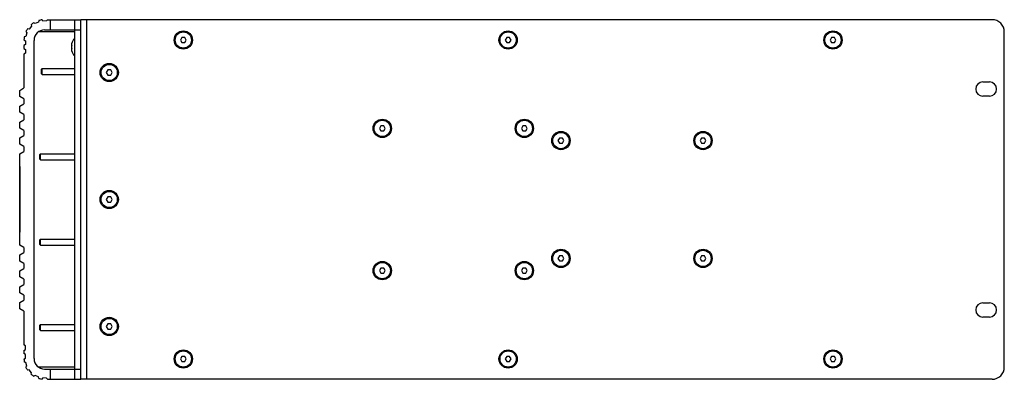
# Model space of a CAD drawing. Units: millimetres. Extents: x 13 to 2082, y 78 to 1413.
# Drawn here: x 13 to 498, y 660 to 837 of the extents above; entities that cross this region are included whole.
import ezdxf

# ---------------------------------------------------------------- set-up
doc = ezdxf.new("R2010")
doc.units = ezdxf.units.MM
doc.header["$LTSCALE"] = 115.50396
doc.layers.get('0').update_dxf_attribs({"linetype": 'CONTINUOUS'})
for name, color, linetype in [('AXIS', 7, 'CONTINUOUS'), ('ROUND', 7, 'CONTINUOUS'), ('SURFACE', 7, 'CONTINUOUS'), ('WHITE', 7, 'CONTINUOUS')]:
    doc.layers.add(name, color=color, linetype=linetype)

msp = doc.modelspace()

# ---------------------------------------------------------------- linework, layer by layer
at = {"color": 7, "linetype": 'Continuous'}
for p, q in [((18.9, 834.54), (19.13, 833.82)), ((20.83, 835.08), (20.23, 835.51)), ((22.56, 835.87), (20.83, 835.08)), ((22.63, 836.58), (22.56, 835.87)), ((24.62, 836.34), (24.27, 836.93)), ((26.52, 836.37), (24.62, 836.34)), ((26.87, 837.01), (26.52, 836.37)), ((26.87, 837.01), (40.34, 837.01)), ((16.82, 830.57), (16.23, 828.76)), ((16.31, 831.14), (16.82, 830.57)), ((17.87, 832.4), (17.12, 832.56)), ((19.13, 833.82), (17.87, 832.4)), ((40.34, 831.01), (22.48, 831.01)), ((25.54, 832.01), (40.34, 832.01)), ((16.04, 824.72), (15.34, 824.31)), ((15.35, 827.02), (16.04, 826.62)), ((16.23, 828.76), (15.51, 828.61)), ((16.04, 826.62), (16.04, 824.72)), ((20.34, 670.21), (20.34, 826.81)), ((38.82, 825.2), (38.85, 825.16)), ((38.82, 825.2), (38.86, 825.2)), ((38.85, 825.16), (38.84, 825.1)), ((38.86, 825.2), (38.85, 825.16)), ((93.12, 828.26), (92.4, 827.01)), ((92.4, 827.01), (93.12, 825.76)), ((94.57, 828.26), (93.12, 828.26)), ((93.12, 825.76), (94.57, 825.76)), ((95.29, 827.01), (94.57, 828.26)), ((94.57, 825.76), (95.29, 827.01)), ((253.12, 828.26), (252.4, 827.01)), ((252.4, 827.01), (253.12, 825.76)), ((254.57, 828.26), (253.12, 828.26)), ((253.12, 825.76), (254.57, 825.76)), ((255.29, 827.01), (254.57, 828.26)), ((254.57, 825.76), (255.29, 827.01)), ((413.12, 828.26), (412.4, 827.01)), ((412.4, 827.01), (413.12, 825.76)), ((414.57, 828.26), (413.12, 828.26)), ((413.12, 825.76), (414.57, 825.76)), ((415.29, 827.01), (414.57, 828.26)), ((414.57, 825.76), (415.29, 827.01)), ((15.34, 824.31), (15.34, 822.81)), ((15.34, 822.81), (16.04, 822.41)), ((16.04, 820.51), (15.34, 820.11)), ((15.34, 820.11), (15.34, 803.4)), ((16.04, 822.41), (16.04, 820.51)), ((38.85, 821.85), (38.82, 821.81)), ((38.86, 821.81), (38.82, 821.81)), ((38.85, 821.86), (38.86, 821.81)), ((23.94, 812.71), (24.24, 813.01)), ((23.94, 810.31), (23.94, 812.71)), ((23.94, 810.31), (24.24, 810.01)), ((24.24, 810.01), (24.24, 813.01)), ((24.24, 813.01), (40.34, 813.01)), ((24.24, 810.01), (40.34, 810.01)), ((56.62, 812.26), (55.9, 811.01)), ((55.9, 811.01), (56.62, 809.76)), ((58.07, 812.26), (56.62, 812.26)), ((58.79, 811.01), (58.07, 812.26)), ((58.07, 809.76), (58.79, 811.01)), ((56.62, 809.76), (58.07, 809.76)), ((13.34, 802.24), (15.34, 803.4)), ((13.34, 799.24), (13.34, 802.24)), ((15.34, 798.09), (13.34, 799.24)), ((13.34, 794.43), (15.34, 795.59)), ((15.34, 798.09), (15.34, 795.59)), ((13.34, 791.43), (13.34, 794.43)), ((15.34, 790.28), (13.34, 791.43)), ((13.34, 786.62), (15.34, 787.78)), ((13.34, 783.62), (13.34, 786.62)), ((15.34, 790.28), (15.34, 787.78)), ((15.34, 782.47), (13.34, 783.62)), ((15.34, 782.47), (15.34, 779.97)), ((191.12, 784.76), (190.4, 783.51)), ((190.4, 783.51), (191.12, 782.26)), ((192.57, 784.76), (191.12, 784.76)), ((191.12, 782.26), (192.57, 782.26)), ((193.29, 783.51), (192.57, 784.76)), ((192.57, 782.26), (193.29, 783.51)), ((261.12, 784.76), (260.4, 783.51)), ((260.4, 783.51), (261.12, 782.26)), ((262.57, 784.76), (261.12, 784.76)), ((261.12, 782.26), (262.57, 782.26)), ((263.29, 783.51), (262.57, 784.76)), ((262.57, 782.26), (263.29, 783.51)), ((13.34, 778.81), (15.34, 779.97)), ((13.34, 775.81), (13.34, 778.81)), ((279.12, 778.76), (278.4, 777.51)), ((278.4, 777.51), (279.12, 776.26)), ((280.57, 778.76), (279.12, 778.76)), ((279.12, 776.26), (280.57, 776.26)), ((281.29, 777.51), (280.57, 778.76)), ((280.57, 776.26), (281.29, 777.51)), ((349.12, 778.76), (348.4, 777.51)), ((348.4, 777.51), (349.12, 776.26)), ((350.57, 778.76), (349.12, 778.76)), ((349.12, 776.26), (350.57, 776.26)), ((351.29, 777.51), (350.57, 778.76)), ((350.57, 776.26), (351.29, 777.51)), ((15.34, 774.66), (13.34, 775.81)), ((13.34, 771.01), (15.34, 772.16)), ((15.34, 774.66), (15.34, 772.16)), ((13.34, 726.01), (13.34, 771.01)), ((23.14, 770.71), (23.44, 771.01)), ((23.14, 768.31), (23.14, 770.71)), ((23.14, 768.31), (23.44, 768.01)), ((23.44, 768.01), (23.44, 771.01)), ((23.44, 771.01), (40.34, 771.01)), ((23.44, 768.01), (40.34, 768.01)), ((13.24, 763.34), (13.24, 742.41)), ((56.62, 749.76), (55.9, 748.51)), ((55.9, 748.51), (56.62, 747.26)), ((58.07, 749.76), (56.62, 749.76)), ((56.62, 747.26), (58.07, 747.26)), ((58.79, 748.51), (58.07, 749.76)), ((58.07, 747.26), (58.79, 748.51)), ((23.14, 728.71), (23.44, 729.01)), ((23.14, 726.31), (23.14, 728.71)), ((23.44, 726.01), (23.44, 729.01)), ((23.44, 729.01), (40.34, 729.01)), ((15.34, 724.85), (13.34, 726.01)), ((15.34, 724.85), (15.34, 722.35)), ((23.14, 726.31), (23.44, 726.01)), ((23.44, 726.01), (40.34, 726.01)), ((13.34, 721.2), (15.34, 722.35)), ((13.34, 718.2), (13.34, 721.2)), ((15.34, 717.04), (13.34, 718.2)), ((279.12, 720.76), (278.4, 719.51)), ((278.4, 719.51), (279.12, 718.26)), ((280.57, 720.76), (279.12, 720.76)), ((279.12, 718.26), (280.57, 718.26)), ((281.29, 719.51), (280.57, 720.76)), ((280.57, 718.26), (281.29, 719.51)), ((349.12, 720.76), (348.4, 719.51)), ((348.4, 719.51), (349.12, 718.26)), ((350.57, 720.76), (349.12, 720.76)), ((349.12, 718.26), (350.57, 718.26)), ((351.29, 719.51), (350.57, 720.76)), ((350.57, 718.26), (351.29, 719.51)), ((13.34, 713.39), (15.34, 714.54)), ((13.34, 710.39), (13.34, 713.39)), ((15.34, 717.04), (15.34, 714.54)), ((191.12, 714.76), (190.4, 713.51)), ((190.4, 713.51), (191.12, 712.26)), ((192.57, 714.76), (191.12, 714.76)), ((193.29, 713.51), (192.57, 714.76)), ((192.57, 712.26), (193.29, 713.51)), ((261.12, 714.76), (260.4, 713.51)), ((260.4, 713.51), (261.12, 712.26)), ((262.57, 714.76), (261.12, 714.76)), ((263.29, 713.51), (262.57, 714.76)), ((262.57, 712.26), (263.29, 713.51)), ((15.34, 709.23), (13.34, 710.39)), ((15.34, 709.23), (15.34, 706.73)), ((191.12, 712.26), (192.57, 712.26)), ((261.12, 712.26), (262.57, 712.26)), ((13.34, 705.58), (15.34, 706.73)), ((13.34, 702.58), (13.34, 705.58)), ((15.34, 701.42), (13.34, 702.58)), ((13.34, 697.77), (15.34, 698.92)), ((15.34, 701.42), (15.34, 698.92)), ((13.34, 694.77), (13.34, 697.77)), ((15.34, 693.61), (13.34, 694.77)), ((15.34, 693.61), (15.34, 676.91)), ((23.14, 686.71), (23.44, 687.01)), ((23.14, 684.31), (23.14, 686.71)), ((23.14, 684.31), (23.44, 684.01)), ((23.44, 684.01), (23.44, 687.01)), ((23.44, 687.01), (40.34, 687.01)), ((23.44, 684.01), (40.34, 684.01)), ((56.62, 687.26), (55.9, 686.01)), ((55.9, 686.01), (56.62, 684.76)), ((58.07, 687.26), (56.62, 687.26)), ((56.62, 684.76), (58.07, 684.76)), ((58.79, 686.01), (58.07, 687.26)), ((58.07, 684.76), (58.79, 686.01)), ((16.04, 676.5), (15.34, 676.91)), ((15.34, 674.2), (16.04, 674.6)), ((15.34, 674.2), (15.34, 672.7)), ((16.04, 674.6), (16.04, 676.5)), ((16.04, 672.29), (15.34, 672.7)), ((15.35, 669.99), (16.04, 670.39)), ((16.04, 670.39), (16.04, 672.29)), ((93.12, 671.26), (92.4, 670.01)), ((92.4, 670.01), (93.12, 668.76)), ((94.57, 671.26), (93.12, 671.26)), ((95.29, 670.01), (94.57, 671.26)), ((94.57, 668.76), (95.29, 670.01)), ((253.12, 671.26), (252.4, 670.01)), ((252.4, 670.01), (253.12, 668.76)), ((254.57, 671.26), (253.12, 671.26)), ((255.29, 670.01), (254.57, 671.26)), ((254.57, 668.76), (255.29, 670.01)), ((413.12, 671.26), (412.4, 670.01)), ((412.4, 670.01), (413.12, 668.76)), ((414.57, 671.26), (413.12, 671.26)), ((415.29, 670.01), (414.57, 671.26)), ((414.57, 668.76), (415.29, 670.01)), ((16.23, 668.25), (15.51, 668.4)), ((16.82, 666.44), (16.23, 668.25)), ((16.31, 665.87), (16.82, 666.44)), ((17.87, 664.61), (17.12, 664.45)), ((19.13, 663.19), (17.87, 664.61)), ((40.34, 666.01), (22.48, 666.01)), ((25.54, 665.01), (40.34, 665.01)), ((93.12, 668.76), (94.57, 668.76)), ((253.12, 668.76), (254.57, 668.76)), ((413.12, 668.76), (414.57, 668.76)), ((18.9, 662.47), (19.13, 663.19)), ((20.83, 661.93), (20.23, 661.5)), ((22.56, 661.14), (20.83, 661.93)), ((22.63, 660.43), (22.56, 661.14)), ((24.62, 660.67), (24.27, 660.09)), ((26.52, 660.64), (24.62, 660.67)), ((26.87, 660.01), (26.52, 660.64)), ((26.87, 660.01), (40.34, 660.01))]:
    msp.add_line(p, q, dxfattribs=at)
at = {"color": 9, "linetype": 'Continuous'}
for p, q in [((28.34, 832.01), (28.34, 837.01)), ((46.34, 660.01), (46.34, 837.01)), ((28.34, 660.01), (28.34, 665.01))]:
    msp.add_line(p, q, dxfattribs=at)
at = {"color": 3, "linetype": 'Continuous'}
for p, q in [((492.24, 837.01), (43.34, 837.01)), ((498.24, 666.01), (498.24, 831.01)), ((487.64, 806.36), (490.94, 806.36)), ((490.94, 799.36), (487.64, 799.36)), ((487.64, 697.66), (490.94, 697.66)), ((490.94, 690.66), (487.64, 690.66)), ((492.24, 660.01), (43.34, 660.01))]:
    msp.add_line(p, q, dxfattribs=at)
at = {"color": 7, "linetype": 'Continuous'}
for points in [[(38.84, 825.1), (38.84, 825.05), (38.83, 825), (38.83, 824.95), (38.82, 824.9), (38.82, 824.85), (38.82, 824.8), (38.82, 824.75), (38.82, 824.7), (38.82, 824.65), (38.82, 824.6), (38.82, 824.55), (38.82, 824.5), (38.83, 824.45), (38.83, 824.4), (38.84, 824.36), (38.84, 824.31), (38.85, 824.26), (38.86, 824.21)], [(38.86, 824.21), (38.85, 824.14), (38.84, 824.07), (38.84, 824), (38.83, 823.93), (38.83, 823.86), (38.82, 823.79), (38.82, 823.72), (38.82, 823.65), (38.82, 823.58), (38.82, 823.51)], [(38.82, 823.51), (38.82, 823.44), (38.82, 823.36), (38.82, 823.29), (38.82, 823.22), (38.83, 823.15), (38.83, 823.08), (38.84, 823.01), (38.84, 822.94), (38.85, 822.87), (38.86, 822.8)], [(38.86, 822.8), (38.85, 822.75), (38.84, 822.71), (38.84, 822.66), (38.83, 822.61), (38.83, 822.56), (38.82, 822.51), (38.82, 822.46), (38.82, 822.41), (38.82, 822.36), (38.82, 822.31), (38.82, 822.26), (38.82, 822.21), (38.82, 822.16), (38.82, 822.11), (38.83, 822.06), (38.83, 822.01), (38.84, 821.96), (38.84, 821.91), (38.85, 821.86)]]:
    msp.add_lwpolyline(points, dxfattribs=at)
for centre in [(93.84, 827.01), (253.84, 827.01), (413.84, 827.01), (57.34, 811.01), (191.84, 783.51), (261.84, 783.51), (279.84, 777.51), (349.84, 777.51), (57.34, 748.51), (279.84, 719.51), (349.84, 719.51), (191.84, 713.51), (261.84, 713.51), (57.34, 686.01), (93.84, 670.01), (253.84, 670.01), (413.84, 670.01)]:
    msp.add_circle(centre, 4, dxfattribs=at)
for centre, radius, start, end in [((25.54, 826.81), 10.2, 121.4184, 130.67), ((25.54, 826.81), 10.2, 97.1696, 106.6149), ((25.54, 826.81), 10.2, 145.661, 154.8737), ((25.54, 826.81), 5.2, 90, 180), ((25.54, 826.81), 10.2, 169.7969, 178.7907), ((45.13, 823.51), 6.54, 137.1766, 164.9854), ((45.13, 823.51), 6.54, 195.0146, 222.8234), ((25.54, 670.21), 10.2, 181.2093, 190.2031), ((25.54, 670.21), 5.2, 180, 270), ((25.54, 670.21), 10.2, 205.1263, 214.339), ((25.54, 670.21), 10.2, 229.33, 238.5816), ((25.54, 670.21), 10.2, 253.3851, 262.8304)]:
    msp.add_arc(centre, radius, start, end, dxfattribs=at)
at = {"color": 3, "linetype": 'Continuous'}
for centre, radius, start, end in [((492.24, 831.01), 6, 0, 90), ((487.64, 802.86), 3.5, 90, 270), ((490.94, 802.86), 3.5, 270, 90), ((487.64, 694.16), 3.5, 90, 270), ((490.94, 694.16), 3.5, 270, 90), ((492.24, 666.01), 6, 270, 360)]:
    msp.add_arc(centre, radius, start, end, dxfattribs=at)
at = {"layer": 'AXIS', "color": 3, "linetype": 'Continuous'}
for centre in [(93.84, 827.01), (253.84, 827.01), (413.84, 827.01), (57.34, 811.01), (191.84, 783.51), (261.84, 783.51), (279.84, 777.51), (349.84, 777.51), (57.34, 748.51), (279.84, 719.51), (349.84, 719.51), (191.84, 713.51), (261.84, 713.51), (57.34, 686.01), (93.84, 670.01), (253.84, 670.01), (413.84, 670.01)]:
    msp.add_circle(centre, 4.5, dxfattribs=at)
at = {"layer": 'ROUND', "color": 7, "linetype": 'Continuous'}
for p, q in [((40.34, 660.01), (40.34, 837.01)), ((40.34, 837.01), (43.34, 837.01)), ((40.34, 660.01), (43.34, 660.01))]:
    msp.add_line(p, q, dxfattribs=at)
at = {"layer": 'ROUND', "color": 3, "linetype": 'Continuous'}
msp.add_line((43.34, 660.01), (43.34, 837.01), dxfattribs=at)
at = {"layer": 'ROUND', "color": 9, "linetype": 'Continuous'}
for p, q in [((40.34, 832.01), (43.34, 832.01)), ((40.34, 665.01), (43.34, 665.01))]:
    msp.add_line(p, q, dxfattribs=at)
at = {"layer": 'SURFACE', "color": 2, "linetype": 'Continuous'}
msp.add_line((13.24, 764.8), (13.24, 732.41), dxfattribs=at)
at = {"layer": 'WHITE', "color": 7, "linetype": 'Continuous'}
msp.add_line((13.24, 732.09), (13.24, 764.8), dxfattribs=at)

doc.saveas('drawing.dxf')
